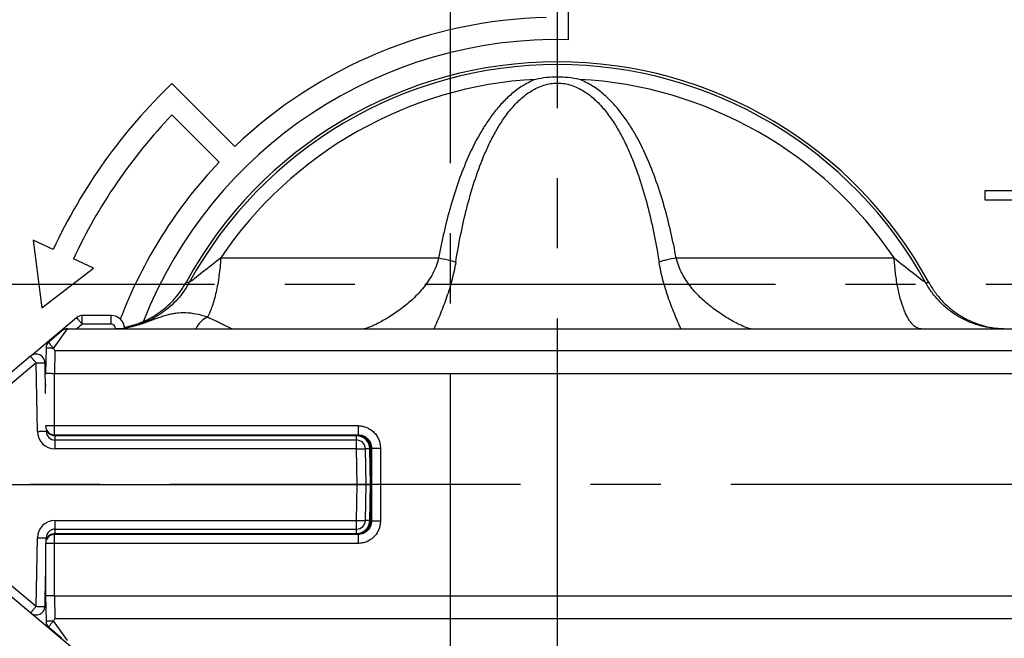
# Model space of a CAD drawing. Units: millimetres. Extents: x 0 to 382, y 0 to 270.
# Drawn here: x 69 to 91, y 160 to 174 of the extents above; entities that cross this region are included whole.
import ezdxf

# ---------------------------------------------------------------- set-up
doc = ezdxf.new("R2010")
doc.units = ezdxf.units.MM
doc.header["$LTSCALE"] = 21
doc.linetypes.add('CENTER', pattern=[0.6, 0.375, -0.075, 0.075, -0.075])
doc.layers.get('0').update_dxf_attribs({"linetype": 'CONTINUOUS'})
doc.layers.add('DEF_DATUMS', color=7, linetype='CONTINUOUS')

msp = doc.modelspace()

# ---------------------------------------------------------------- linework, layer by layer
at = {"color": 7, "linetype": 'Continuous'}
for p, q in [((80.8932, 173.8596), (80.8932, 175.8628)), ((73.3975, 171.462), (71.983, 172.8766)), ((71.983, 172.1694), (73.0439, 171.1085)), ((92.2989, 170.4628), (90.2432, 170.4628)), ((90.2432, 170.4628), (90.2432, 170.2628)), ((90.2432, 170.2628), (92.3432, 170.2628)), ((68.8612, 169.3568), (69.0555, 167.8359)), ((69.3144, 169.1455), (68.8612, 169.3568)), ((70.2207, 168.7229), (69.7675, 168.9342)), ((69.0555, 167.8359), (70.2207, 168.7229)), ((68.804, 166.7481), (69.8383, 167.616)), ((70.6179, 167.6628), (69.9668, 167.6628)), ((69.2246, 167.081), (69.5046, 167.316)), ((69.6331, 167.3628), (95.1425, 167.3628)), ((70.9179, 167.3628), (70.9178, 167.368)), ((69.1532, 166.9313), (69.1432, 166.3628)), ((68.8028, 166.7471), (65.8218, 164.2458)), ((69.1432, 165.9128), (69.1313, 166.5973)), ((69.3432, 166.3628), (95.2659, 166.3628)), ((69.3432, 164.9699), (76.1515, 164.9699)), ((76.1292, 164.8628), (69.3581, 164.8628)), ((76.3432, 163.8628), (76.3292, 164.6662)), ((76.4512, 164.6702), (76.4512, 163.0553)), ((65.6432, 163.8628), (76.4512, 163.8628)), ((76.3292, 163.0593), (76.3432, 163.8628)), ((69.8383, 160.1095), (65.8218, 163.4797)), ((69.3581, 162.8628), (76.1292, 162.8628)), ((69.156, 162.5432), (69.1581, 162.6662)), ((76.1515, 162.7556), (69.3432, 162.7556)), ((69.1432, 162.5434), (69.1432, 161.3628)), ((69.1313, 161.1282), (69.1432, 161.8128)), ((69.1432, 161.3628), (69.1532, 160.7942)), ((69.3432, 161.3628), (95.2658, 161.3628)), ((69.5046, 160.4095), (69.2246, 160.6445))]:
    msp.add_line(p, q, dxfattribs=at)
at = {"color": 9, "linetype": 'Continuous'}
for p, q in [((73.079, 168.9554), (77.9738, 168.9553)), ((83.3126, 168.9553), (88.2075, 168.9553)), ((72.3703, 168.4014), (72.3004, 168.4067)), ((88.9162, 168.4014), (88.986, 168.4067)), ((69.9668, 167.4662), (69.8435, 167.3628)), ((69.9668, 167.4662), (69.9668, 167.6628)), ((70.6179, 167.4662), (69.9668, 167.4662)), ((70.6179, 167.4662), (70.6179, 167.6628)), ((69.3196, 166.9243), (69.6331, 167.3628)), ((70.718, 167.3628), (70.7179, 167.368)), ((70.8742, 167.3694), (70.898, 167.3692)), ((69.2076, 167.0664), (69.2072, 167.0669)), ((69.2085, 167.0655), (69.2076, 167.0664)), ((69.3521, 166.8715), (69.3432, 166.3628)), ((94.7656, 166.8715), (69.3521, 166.8715)), ((68.9313, 166.5973), (65.9504, 164.0961)), ((68.9582, 165.0593), (68.9313, 166.5973)), ((69.3433, 164.97), (69.3432, 166.3628)), ((76.1665, 165.1832), (69.1432, 165.1821)), ((76.1665, 165.1832), (76.1665, 164.9833)), ((69.3433, 164.97), (69.3432, 164.9699)), ((69.3433, 164.9822), (76.1665, 164.9833)), ((69.3433, 164.97), (76.1516, 164.97)), ((69.3581, 164.6662), (69.3581, 164.961)), ((76.1292, 164.961), (69.3581, 164.961)), ((76.1292, 164.6662), (76.1292, 164.961)), ((76.1516, 164.97), (76.1515, 164.9699)), ((76.1516, 164.97), (76.1665, 164.9833)), ((76.1292, 164.6662), (69.3581, 164.6662)), ((76.1433, 163.8628), (76.1292, 164.6662)), ((76.4432, 163.8628), (76.4292, 164.6662)), ((76.4514, 164.6702), (76.4512, 164.6702)), ((76.4514, 164.6702), (76.4664, 164.6835)), ((76.4514, 164.6702), (76.4514, 163.0553)), ((76.4664, 164.6835), (76.6663, 164.6835)), ((76.4664, 164.6835), (76.4664, 163.042)), ((76.6663, 164.6835), (76.6663, 163.042)), ((76.1292, 163.0593), (76.1433, 163.8628)), ((76.4292, 163.0593), (76.4432, 163.8628)), ((65.9504, 163.6295), (68.9313, 161.1282)), ((69.3581, 162.7645), (69.3581, 163.0593)), ((69.3581, 163.0593), (76.1292, 163.0593)), ((76.1292, 162.7645), (76.1292, 163.0593)), ((76.4514, 163.0553), (76.4512, 163.0553)), ((76.4664, 163.042), (76.4514, 163.0553)), ((76.6663, 163.042), (76.4664, 163.042)), ((68.9313, 161.1282), (68.9582, 162.6662)), ((69.3433, 162.7555), (69.3432, 162.7556)), ((69.3432, 161.3628), (69.3433, 162.7555)), ((76.1516, 162.7555), (69.3433, 162.7555)), ((76.1665, 162.7422), (69.3433, 162.7433)), ((69.3581, 162.7645), (76.1292, 162.7645)), ((76.1516, 162.7555), (76.1515, 162.7556)), ((76.1665, 162.7422), (76.1516, 162.7555)), ((76.1665, 162.7422), (76.1665, 162.5424)), ((76.1665, 162.5424), (69.1432, 162.5434)), ((69.3432, 161.3628), (69.3521, 160.854)), ((69.3521, 160.854), (94.7656, 160.854)), ((69.2076, 160.6591), (69.2072, 160.6586)), ((69.2085, 160.6601), (69.2076, 160.6591)), ((69.6331, 160.3628), (69.3196, 160.8012))]:
    msp.add_line(p, q, dxfattribs=at)
at = {"color": 7, "linetype": 'Continuous'}
for points in [[(76.1515, 164.9699), (76.1929, 164.967), (76.2465, 164.9544), (76.297, 164.9322), (76.3426, 164.9011), (76.3817, 164.8621), (76.413, 164.8166), (76.4354, 164.7662), (76.4482, 164.7126), (76.4512, 164.6702)], [(76.4512, 163.0553), (76.4484, 163.014), (76.4358, 162.9604), (76.4136, 162.9099), (76.3825, 162.8643), (76.3435, 162.8251), (76.298, 162.7938), (76.2476, 162.7714), (76.194, 162.7587), (76.1515, 162.7556)]]:
    msp.add_lwpolyline(points, dxfattribs=at)
for centre, radius, start, end in [((80.6432, 163.8628), 10.5, 91.36431, 133.63569), ((80.6432, 163.8628), 10, 88.56746, 158.43406), ((80.6432, 163.8628), 9.5, 28.57518, 151.42482), ((80.6432, 163.8628), 12.5, 133.85401, 155), ((80.6432, 163.8628), 12, 136.19375, 155), ((80.6432, 163.8628), 10.5, 136.36431, 159.27552), ((69.9668, 167.4628), 0.2, 90, 130), ((70.6179, 167.3628), 0.3, 1, 90), ((69.6331, 167.1628), 0.2, 89.99964, 129.99953), ((69.3531, 166.9278), 0.2, 130, 179), ((95.0883, 182.7199), 30.2246, 211.50736, 211.62489), ((68.9313, 166.5939), 0.2, 1, 130), ((69.3398, 166.1128), 0.2, 181, 190.2633), ((69.3436, 165.1701), 0.2004, 201.43896, 211.0358), ((69.3581, 165.0628), 0.2, 181, 270), ((69.3431, 165.1698), 0.1998, 211.0396, 214.28235), ((69.3432, 165.1699), 0.2, 214.28597, 269.66887), ((69.3432, 165.1688), 0.1989, 269.66793, 269.9997), ((76.1292, 164.6628), 0.2, 1, 90), ((76.1292, 163.0628), 0.2, 270, 359), ((69.3581, 162.6628), 0.2, 90, 179), ((69.3436, 162.5554), 0.2004, 148.96613, 158.56744), ((69.3431, 162.5558), 0.1998, 145.69589, 148.96234), ((69.3432, 162.5556), 0.2, 90.331, 145.69225), ((69.3432, 162.5568), 0.1989, 90.0003, 90.33194), ((69.3398, 161.6128), 0.2, 169.7367, 179), ((68.9313, 161.1317), 0.2, 230, 359), ((95.2249, 144.9208), 30.3854, 148.37414, 148.49103), ((69.3531, 160.7977), 0.2, 181, 230)]:
    msp.add_arc(centre, radius, start, end, dxfattribs=at)
at = {"color": 9, "linetype": 'Continuous'}
for centre, radius, start, end in [((80.6432, 163.8628), 9.4361, 28.74968, 151.25032), ((80.6432, 163.8628), 9.1188, 93.07088, 146.04923), ((80.6432, 163.8628), 9.1188, 33.95021, 86.92954), ((70.6179, 167.3662), 0.1, 1.00036, 89.99964), ((69.3581, 165.0662), 0.4, 181.00036, 269.99964), ((69.343, 165.1821), 0.1998, 180.0013, 213.78852), ((69.3429, 165.1698), 0.1996, 211.10651, 213.76751), ((69.3432, 165.1823), 0.2, 213.79567, 270.01327), ((69.3432, 165.17), 0.2, 213.77854, 270.01327), ((69.3583, 165.0615), 0.1005, 242.31183, 258.92967), ((69.3581, 165.0613), 0.1003, 258.98939, 269.98329), ((76.1292, 164.661), 0.3, 1.00003, 89.99464), ((76.1515, 164.6681), 0.3019, 72.25225, 89.99699), ((76.1518, 164.6701), 0.2999, 70.36516, 72.19327), ((76.1518, 164.6701), 0.2999, 62.1702, 70.36137), ((76.1519, 164.6704), 0.2996, 60.12014, 62.16353), ((76.1518, 164.6703), 0.2998, 50.57551, 60.11121), ((76.1518, 164.6704), 0.2997, 40.11426, 50.55694), ((76.1521, 164.6708), 0.2992, 39.02723, 40.10319), ((76.1517, 164.6705), 0.2997, 30.23278, 39.02146), ((76.1518, 164.6706), 0.2995, 28.21434, 30.22555), ((76.1515, 164.6704), 0.2999, 19.68351, 28.2064), ((76.1516, 164.6705), 0.2997, 18.24488, 19.67962), ((76.1515, 164.6705), 0.2999, 359.94131, 18.24146), ((69.3581, 162.6593), 0.4, 90.00036, 178.99964), ((76.1292, 163.0645), 0.3, 274.09907, 359.00006), ((76.1496, 163.0553), 0.3018, 342.21055, 0.00229), ((76.1519, 163.0552), 0.2997, 300.25998, 308.97393), ((76.1521, 163.0548), 0.2992, 308.97958, 310.10714), ((76.1518, 163.0551), 0.2997, 310.11791, 320.48622), ((76.1517, 163.0551), 0.2997, 320.50485, 330.13651), ((76.1518, 163.0549), 0.2995, 330.1457, 332.1124), ((76.1515, 163.055), 0.2998, 332.11928, 342.15122), ((69.343, 162.5434), 0.1998, 146.22862, 179.9987), ((69.3433, 162.5555), 0.2001, 148.89331, 157.28675), ((69.3429, 162.5558), 0.1996, 146.00327, 148.89357), ((69.3432, 162.5432), 0.2, 89.98673, 146.22146), ((69.3433, 162.5554), 0.2001, 139.07159, 145.99626), ((69.3431, 162.5556), 0.1999, 134.76624, 139.07189), ((69.3434, 162.5553), 0.2003, 126.69087, 134.75667), ((69.3431, 162.5557), 0.1997, 123.57358, 126.68882), ((69.3434, 162.5551), 0.2005, 113.84784, 123.56117), ((69.3431, 162.5558), 0.1997, 112.42351, 113.84164), ((69.3433, 162.5553), 0.2002, 89.99795, 112.41322), ((69.3583, 162.6641), 0.1004, 101.90658, 117.70308), ((69.3581, 162.6642), 0.1004, 90.02079, 101.85117), ((76.1292, 163.0645), 0.3, 270.00463, 274.10352), ((76.1518, 163.0555), 0.3, 269.94705, 288.20091), ((76.1519, 163.0553), 0.2998, 288.20443, 289.76658), ((76.1518, 163.0554), 0.2999, 289.77016, 298.16426), ((76.152, 163.0551), 0.2996, 298.17197, 300.25296)]:
    msp.add_arc(centre, radius, start, end, dxfattribs=at)
at = {"color": 7, "linetype": 'Continuous'}
for points, knots in [([(81.1313, 172.9685), (81.0511, 172.9853), (80.889, 173.0113), (80.643, 173.0245), (80.397, 173.0112), (80.2349, 172.9852), (80.1547, 172.9685)], [0, 0, 0, 0, 0.2498724, 0.4999989, 0.7501251, 1, 1, 1, 1]), ([(70.9149, 167.3977), (71.0596, 167.4251), (71.344, 167.5123), (71.7308, 167.7332), (72.0598, 168.0334), (72.23, 168.2774), (72.3004, 168.4067)], [0, 0, 0, 0, 0.249999, 0.5, 0.7500005, 1, 1, 1, 1]), ([(88.986, 168.4067), (89.0273, 168.331), (89.1197, 168.1848), (89.2853, 167.9852), (89.4753, 167.8087), (89.6865, 167.6582), (89.9154, 167.5361), (90.158, 167.4446), (90.4104, 167.3851), (90.5825, 167.3674), (90.6687, 167.3642)], [0, 0, 0, 0, 0.1250005, 0.2499972, 0.3749966, 0.4999954, 0.6249947, 0.7499937, 0.8749907, 1, 1, 1, 1]), ([(69.2153, 167.0714), (69.2147, 167.0702), (69.2142, 167.0673), (69.2151, 167.0628), (69.2172, 167.0578), (69.2217, 167.0495), (69.2299, 167.0374), (69.2422, 167.0208), (69.2573, 167.0014), (69.2815, 166.9714), (69.3008, 166.948), (69.3142, 166.9319)], [0, 0, 0, 0, 0.0232486, 0.048579, 0.0794245, 0.1167998, 0.2116725, 0.3321133, 0.4752273, 0.6372471, 1, 1, 1, 1]), ([(69.2206, 167.0776), (69.2199, 167.0769), (69.2179, 167.0751), (69.216, 167.073), (69.2153, 167.0714)], [0, 0, 0, 0, 0.3563395, 1, 1, 1, 1]), ([(69.1432, 166.3628), (69.1432, 166.3628), (69.1437, 166.3628), (69.1443, 166.363), (69.1456, 166.363), (69.1472, 166.3631), (69.1494, 166.3631), (69.1532, 166.3632), (69.1591, 166.3633), (69.1674, 166.3634), (69.1775, 166.3634), (69.1891, 166.3635), (69.2023, 166.3635), (69.2168, 166.3635), (69.2384, 166.3634), (69.2677, 166.3633), (69.3047, 166.3631), (69.3302, 166.3629), (69.3432, 166.3628)], [0, 0, 0, 0, 0.0012824, 0.0049225, 0.0109458, 0.0193465, 0.030111, 0.0432099, 0.076274, 0.1182375, 0.1686823, 0.2271356, 0.2930228, 0.365721, 0.4445251, 0.6173789, 0.8049416, 1, 1, 1, 1]), ([(69.3432, 161.3628), (69.3302, 161.3626), (69.3047, 161.3624), (69.2677, 161.3622), (69.2384, 161.3621), (69.2168, 161.362), (69.2023, 161.362), (69.1891, 161.362), (69.1775, 161.3621), (69.1674, 161.3621), (69.1591, 161.3622), (69.1532, 161.3623), (69.1494, 161.3624), (69.1472, 161.3624), (69.1456, 161.3625), (69.1443, 161.3625), (69.1437, 161.3627), (69.1432, 161.3627), (69.1432, 161.3628)], [0, 0, 0, 0, 0.1950584, 0.3826211, 0.5554749, 0.634279, 0.7069772, 0.7728644, 0.8313177, 0.8817625, 0.923726, 0.9567901, 0.969889, 0.9806535, 0.9890542, 0.9950775, 0.9987176, 1, 1, 1, 1]), ([(69.3142, 160.7936), (69.3067, 160.7847), (69.2924, 160.7674), (69.2719, 160.7423), (69.2536, 160.7193), (69.238, 160.6993), (69.226, 160.6825), (69.2184, 160.6706), (69.215, 160.6626), (69.2141, 160.6576), (69.2157, 160.6522), (69.2188, 160.6495), (69.2206, 160.6479)], [0, 0, 0, 0, 0.1918364, 0.3724128, 0.535989, 0.6774103, 0.7924036, 0.8780477, 0.9098469, 0.9356154, 0.9600204, 1, 1, 1, 1])]:
    msp.add_open_spline(points, degree=3, knots=knots, dxfattribs=at)
at = {"color": 9, "linetype": 'Continuous'}
for points, knots in [([(80.1547, 172.9685), (80.0612, 172.9331), (79.8814, 172.8441), (79.6385, 172.6696), (79.4218, 172.4662), (79.2287, 172.242), (79.0562, 172.0027), (78.8499, 171.6685), (78.6304, 171.2284), (78.4149, 170.6788), (78.2373, 170.1142), (78.0907, 169.5388), (78.0104, 169.1505), (77.9738, 168.9553)], [0, 0, 0, 0, 0.0633218, 0.1262237, 0.1887887, 0.2511221, 0.3133166, 0.3754458, 0.4996692, 0.6241358, 0.7489799, 0.874263, 1, 1, 1, 1]), ([(78.3585, 168.8622), (78.3914, 169.0657), (78.4645, 169.471), (78.6003, 170.0726), (78.7681, 170.6642), (78.942, 171.1456), (79.1081, 171.5188), (79.2486, 171.7908), (79.4082, 172.0524), (79.591, 172.2992), (79.8019, 172.5241), (80.0063, 172.683), (80.188, 172.7824), (80.3335, 172.8398), (80.4863, 172.8762), (80.6432, 172.8888), (80.8001, 172.8763), (80.9528, 172.8398), (81.0984, 172.7824), (81.2802, 172.683), (81.4845, 172.5241), (81.6955, 172.2993), (81.8782, 172.0524), (82.0378, 171.7908), (82.1784, 171.5188), (82.3445, 171.1456), (82.5183, 170.6642), (82.6862, 170.0726), (82.822, 169.471), (82.895, 169.0657), (82.928, 168.8622)], [0, 0, 0, 0, 0.0627536, 0.1253088, 0.187668, 0.249852, 0.2809049, 0.311945, 0.3429939, 0.3740852, 0.4052672, 0.4366013, 0.4523694, 0.4681982, 0.48408, 0.4999936, 0.5159075, 0.5317903, 0.547621, 0.5633911, 0.5947278, 0.62591, 0.6570017, 0.6880518, 0.7190928, 0.7501466, 0.812332, 0.8746915, 0.9372467, 1, 1, 1, 1]), ([(83.3126, 168.9553), (83.2761, 169.1505), (83.1958, 169.5388), (83.0492, 170.1142), (82.8716, 170.6788), (82.6561, 171.2284), (82.4365, 171.6685), (82.2303, 172.0027), (82.0577, 172.242), (81.8646, 172.4662), (81.6479, 172.6697), (81.4051, 172.8442), (81.2252, 172.9331), (81.1317, 172.9685)], [0, 0, 0, 0, 0.1257371, 0.2510201, 0.375864, 0.5003305, 0.6245538, 0.6866829, 0.7488775, 0.8112109, 0.873776, 0.936678, 1, 1, 1, 1]), ([(73.079, 168.9553), (72.9431, 168.8482), (72.7455, 168.692), (72.5089, 168.5079), (72.4085, 168.4305), (72.3703, 168.4014)], [0, 0, 0, 0, 0.5771281, 0.840055, 1, 1, 1, 1]), ([(73.079, 168.9554), (73.0704, 168.821), (73.0453, 168.5633), (72.9914, 168.2525), (72.9354, 168.0267), (72.8895, 167.8776), (72.8392, 167.7449), (72.8007, 167.6637), (72.7806, 167.6264)], [0, 0, 0, 0, 0.2948263, 0.5660638, 0.689627, 0.8036706, 0.9073312, 1, 1, 1, 1]), ([(77.9738, 168.9553), (77.9595, 168.8936), (77.9221, 168.7731), (77.8193, 168.5476), (77.6508, 168.2955), (77.4482, 168.0785), (77.2762, 167.9255), (77.1456, 167.8215), (77.014, 167.7267), (76.8834, 167.6412), (76.7562, 167.565), (76.6354, 167.4988), (76.5399, 167.4512), (76.4699, 167.4193), (76.424, 167.3998), (76.3835, 167.3841), (76.3491, 167.3725), (76.3217, 167.3653), (76.3056, 167.3628), (76.2989, 167.3628)], [0, 0, 0, 0, 0.0792292, 0.1572409, 0.3092125, 0.4559796, 0.5272813, 0.5969445, 0.6646662, 0.7299695, 0.7921308, 0.850068, 0.9022, 0.9254271, 0.9463291, 0.9645507, 0.9797427, 0.991611, 1, 1, 1, 1]), ([(78.3585, 168.8622), (78.3365, 168.7261), (78.2781, 168.4594), (78.1582, 168.0748), (78.0201, 167.7106), (77.9197, 167.4763), (77.8687, 167.3626)], [0, 0, 0, 0, 0.2615665, 0.5166748, 0.7635534, 1, 1, 1, 1]), ([(77.9738, 168.9553), (78.0429, 168.9443), (78.1438, 168.9242), (78.2716, 168.8906), (78.3308, 168.872), (78.3585, 168.8622)], [0, 0, 0, 0, 0.5298155, 0.7777604, 1, 1, 1, 1]), ([(83.3126, 168.9553), (83.2435, 168.9443), (83.1427, 168.9242), (83.0149, 168.8906), (82.9557, 168.872), (82.928, 168.8622)], [0, 0, 0, 0, 0.5298155, 0.7777604, 1, 1, 1, 1]), ([(83.4178, 167.3626), (83.3668, 167.4763), (83.2664, 167.7106), (83.1282, 168.0748), (83.0083, 168.4594), (82.95, 168.7261), (82.928, 168.8622)], [0, 0, 0, 0, 0.2364466, 0.4833252, 0.7384335, 1, 1, 1, 1]), ([(84.9876, 167.3628), (84.9809, 167.3628), (84.9647, 167.3653), (84.9374, 167.3725), (84.903, 167.3841), (84.8625, 167.3998), (84.8166, 167.4193), (84.7465, 167.4512), (84.6511, 167.4988), (84.5303, 167.565), (84.4031, 167.6412), (84.2725, 167.7267), (84.1409, 167.8215), (84.0102, 167.9255), (83.8382, 168.0785), (83.6357, 168.2955), (83.4672, 168.5476), (83.3644, 168.7731), (83.327, 168.8936), (83.3126, 168.9553)], [0, 0, 0, 0, 0.008389, 0.0202573, 0.0354493, 0.0536709, 0.0745729, 0.0978, 0.149932, 0.2078692, 0.2700305, 0.3353338, 0.4030555, 0.4727187, 0.5440204, 0.6907875, 0.8427591, 0.9207708, 1, 1, 1, 1]), ([(88.8126, 167.3628), (88.7949, 167.3628), (88.7581, 167.368), (88.7047, 167.391), (88.6527, 167.4283), (88.6024, 167.4795), (88.5537, 167.5441), (88.507, 167.6217), (88.4625, 167.7118), (88.4041, 167.8535), (88.3403, 168.0579), (88.2796, 168.3314), (88.2338, 168.6346), (88.2145, 168.8462), (88.2075, 168.9553)], [0, 0, 0, 0, 0.0296555, 0.0612512, 0.0963478, 0.1360203, 0.1809021, 0.2313046, 0.2873112, 0.348842, 0.4875361, 0.6448199, 0.8170683, 1, 1, 1, 1]), ([(88.2075, 168.9553), (88.3434, 168.8482), (88.541, 168.692), (88.7776, 168.5079), (88.878, 168.4305), (88.9162, 168.4014)], [0, 0, 0, 0, 0.5771214, 0.8400479, 1, 1, 1, 1]), ([(72.3703, 168.4014), (72.2969, 168.2673), (72.1184, 168.0151), (71.7722, 167.7085), (71.3653, 167.4888), (71.0673, 167.408), (70.9162, 167.3851)], [0, 0, 0, 0, 0.2500638, 0.500082, 0.7500579, 1, 1, 1, 1]), ([(90.6685, 167.3628), (90.5796, 167.3628), (90.4014, 167.3747), (90.1391, 167.4281), (89.8861, 167.5159), (89.6472, 167.6368), (89.4265, 167.7884), (89.2279, 167.9681), (89.055, 168.1727), (88.9589, 168.3233), (88.9162, 168.4014)], [0, 0, 0, 0, 0.1249722, 0.2499438, 0.3749253, 0.4999153, 0.6249169, 0.7499324, 0.8749578, 1, 1, 1, 1]), ([(70.9161, 167.3844), (71.01, 167.3982), (71.1477, 167.4283), (71.324, 167.483), (71.4484, 167.5275), (71.5668, 167.5729), (71.6808, 167.6162), (71.7921, 167.6547), (71.9027, 167.6865), (72.0137, 167.7102), (72.163, 167.7299), (72.3514, 167.7307), (72.5716, 167.695), (72.7126, 167.6514), (72.7806, 167.6264)], [0, 0, 0, 0, 0.1476536, 0.2188084, 0.2874226, 0.353238, 0.4163516, 0.4772495, 0.5366727, 0.5953647, 0.6538565, 0.7708647, 0.8871751, 1, 1, 1, 1]), ([(69.9668, 167.4662), (69.9586, 167.4761), (69.9423, 167.4954), (69.9187, 167.5234), (69.9, 167.5454), (69.8861, 167.5616), (69.8768, 167.5725), (69.8684, 167.5823), (69.8609, 167.591), (69.8544, 167.5984), (69.8489, 167.6046), (69.8451, 167.6089), (69.8426, 167.6117), (69.8411, 167.6132), (69.84, 167.6144), (69.8391, 167.6153), (69.8387, 167.6157), (69.8383, 167.616), (69.8383, 167.616)], [0, 0, 0, 0, 0.195742, 0.383578, 0.5564128, 0.635134, 0.707718, 0.7734702, 0.8317796, 0.8820817, 0.9239145, 0.9568698, 0.9699246, 0.9806537, 0.9890283, 0.9950368, 0.9986771, 1, 1, 1, 1]), ([(72.7806, 167.6264), (72.7252, 167.6003), (72.6212, 167.5241), (72.5458, 167.4205), (72.5157, 167.363)], [0, 0, 0, 0, 0.4859716, 1, 1, 1, 1]), ([(72.7806, 167.6264), (72.8172, 167.6112), (72.8874, 167.5807), (72.9875, 167.5344), (73.078, 167.4905), (73.1579, 167.4505), (73.2174, 167.4204), (73.2588, 167.3998), (73.2847, 167.3873), (73.3069, 167.3771), (73.3253, 167.3694), (73.3396, 167.3646), (73.348, 167.3628), (73.3514, 167.3628)], [0, 0, 0, 0, 0.1889682, 0.3648492, 0.5255137, 0.6684678, 0.7907243, 0.8430528, 0.8889249, 0.9279019, 0.9595788, 0.983632, 1, 1, 1, 1]), ([(70.7179, 167.368), (70.7468, 167.3685), (70.7989, 167.3692), (70.851, 167.3695), (70.8742, 167.3694)], [0, 0, 0, 0, 0.5549555, 1, 1, 1, 1]), ([(70.898, 167.3692), (70.9009, 167.3691), (70.9049, 167.369), (70.9098, 167.3688), (70.9126, 167.3687), (70.9148, 167.3686), (70.9164, 167.3684), (70.9172, 167.3682), (70.9178, 167.3681), (70.9178, 167.368)], [0, 0, 0, 0, 0.4311603, 0.6024567, 0.7434715, 0.8537188, 0.9330114, 0.9813746, 1, 1, 1, 1]), ([(69.2072, 167.0669), (69.2058, 167.0685), (69.2038, 167.0708), (69.2012, 167.0735), (69.1998, 167.0751), (69.1987, 167.0763), (69.1978, 167.0772), (69.1973, 167.0775), (69.197, 167.0779), (69.1969, 167.0778)], [0, 0, 0, 0, 0.4331349, 0.6047164, 0.7457289, 0.8557981, 0.9347678, 0.9826134, 1, 1, 1, 1]), ([(69.1532, 166.9313), (69.1532, 166.9314), (69.1535, 166.9315), (69.154, 166.9316), (69.155, 166.9317), (69.1569, 166.9319), (69.1603, 166.9321), (69.1653, 166.9323), (69.1718, 166.9324), (69.1796, 166.9326), (69.1887, 166.9327), (69.2031, 166.9327), (69.2238, 166.9327), (69.2514, 166.9326), (69.2819, 166.9323), (69.3032, 166.9321), (69.3142, 166.9319)], [0, 0, 0, 0, 0.0014758, 0.0050326, 0.0108193, 0.0188547, 0.041647, 0.0732631, 0.1134906, 0.1620272, 0.2185278, 0.2825672, 0.4313462, 0.6039898, 0.7954187, 1, 1, 1, 1]), ([(68.9313, 166.5973), (68.923, 166.6072), (68.9068, 166.6265), (68.8832, 166.6545), (68.8644, 166.6765), (68.8506, 166.6928), (68.8413, 166.7036), (68.8329, 166.7134), (68.8254, 166.7221), (68.8189, 166.7296), (68.8134, 166.7357), (68.8096, 166.74), (68.8071, 166.7428), (68.8056, 166.7444), (68.8045, 166.7455), (68.8036, 166.7464), (68.8032, 166.7468), (68.8028, 166.7471), (68.8028, 166.7471)], [0, 0, 0, 0, 0.1958102, 0.3837167, 0.5565956, 0.635331, 0.7079155, 0.7736556, 0.8319368, 0.8822055, 0.9239972, 0.9569208, 0.9699591, 0.9806737, 0.989042, 0.9950449, 0.9986795, 1, 1, 1, 1]), ([(68.9313, 166.5973), (68.9443, 166.5976), (68.9698, 166.598), (69.0069, 166.5984), (69.041, 166.5987), (69.067, 166.5988), (69.0854, 166.5988), (69.0971, 166.5987), (69.1071, 166.5986), (69.1155, 166.5984), (69.1213, 166.5983), (69.1251, 166.5981), (69.1273, 166.598), (69.1289, 166.5978), (69.1302, 166.5977), (69.1308, 166.5976), (69.1313, 166.5974), (69.1313, 166.5973)], [0, 0, 0, 0, 0.1950422, 0.3825843, 0.555408, 0.7068648, 0.7727145, 0.8311199, 0.8815184, 0.9234379, 0.9564825, 0.9695759, 0.9803432, 0.9887627, 0.9948194, 0.9985237, 1, 1, 1, 1]), ([(69.1313, 166.5973), (69.1313, 166.5976), (69.1319, 166.5984), (69.1326, 166.6001), (69.1341, 166.6027), (69.136, 166.6062), (69.1385, 166.6104), (69.1424, 166.6173), (69.1456, 166.6228), (69.1478, 166.6267)], [0, 0, 0, 0, 0.0228325, 0.0800008, 0.1694534, 0.2886876, 0.4343147, 0.6034307, 1, 1, 1, 1]), ([(69.143, 166.1087), (69.1426, 166.1087), (69.1418, 166.1088), (69.1407, 166.1089), (69.1402, 166.1091), (69.1398, 166.1092), (69.1398, 166.1093)], [0, 0, 0, 0, 0.4269367, 0.7343042, 0.9228128, 1, 1, 1, 1]), ([(68.9582, 165.0593), (68.9712, 165.0595), (68.9967, 165.0599), (69.0337, 165.0603), (69.0678, 165.0606), (69.0938, 165.0607), (69.1122, 165.0607), (69.1239, 165.0606), (69.1339, 165.0605), (69.1423, 165.0604), (69.1482, 165.0602), (69.152, 165.06), (69.1541, 165.0599), (69.1558, 165.0598), (69.1571, 165.0596), (69.1577, 165.0595), (69.1581, 165.0594), (69.1581, 165.0593)], [0, 0, 0, 0, 0.1949567, 0.3824604, 0.5552209, 0.7066701, 0.7725417, 0.8309688, 0.8814079, 0.923362, 0.9564362, 0.9695471, 0.9803248, 0.988748, 0.9948105, 0.9985213, 1, 1, 1, 1]), ([(69.1766, 165.0586), (69.174, 165.0586), (69.1702, 165.0586), (69.1657, 165.0587), (69.163, 165.0588), (69.161, 165.0589), (69.1595, 165.059), (69.1587, 165.0591), (69.1581, 165.0592), (69.1581, 165.0593)], [0, 0, 0, 0, 0.4284273, 0.6001017, 0.7421021, 0.8535003, 0.9336493, 0.9823243, 1, 1, 1, 1]), ([(76.1665, 165.1832), (76.1991, 165.1832), (76.2646, 165.1767), (76.359, 165.1482), (76.4459, 165.1017), (76.5222, 165.0392), (76.5847, 164.963), (76.6312, 164.876), (76.6598, 164.7817), (76.6663, 164.7162), (76.6663, 164.6835)], [0, 0, 0, 0, 0.1250006, 0.2499971, 0.3750004, 0.5000004, 0.6250006, 0.750004, 0.8750001, 1, 1, 1, 1]), ([(76.1665, 164.9833), (76.1861, 164.9833), (76.2254, 164.9795), (76.3007, 164.9568), (76.3843, 164.9013), (76.4399, 164.8177), (76.4626, 164.7425), (76.4664, 164.7031), (76.4664, 164.6835)], [0, 0, 0, 0, 0.1252831, 0.2505761, 0.4999897, 0.7494091, 0.874709, 1, 1, 1, 1]), ([(76.1292, 164.6662), (76.1422, 164.6665), (76.1678, 164.6669), (76.2048, 164.6673), (76.2389, 164.6676), (76.2649, 164.6677), (76.2833, 164.6677), (76.295, 164.6676), (76.305, 164.6675), (76.3134, 164.6673), (76.3193, 164.6672), (76.3231, 164.667), (76.3252, 164.6669), (76.3269, 164.6667), (76.3281, 164.6666), (76.3288, 164.6665), (76.3292, 164.6663), (76.3292, 164.6662)], [0, 0, 0, 0, 0.1949754, 0.3824518, 0.5552294, 0.7066748, 0.7725398, 0.8309755, 0.8814077, 0.9233664, 0.9564376, 0.969546, 0.9803263, 0.9887512, 0.9948129, 0.998522, 1, 1, 1, 1]), ([(76.4292, 164.6662), (76.4227, 164.6661), (76.41, 164.6659), (76.3914, 164.6657), (76.3744, 164.6656), (76.3614, 164.6655), (76.3522, 164.6655), (76.3463, 164.6656), (76.3413, 164.6656), (76.3371, 164.6657), (76.3338, 164.6658), (76.3316, 164.6659), (76.3304, 164.666), (76.3298, 164.6661), (76.3294, 164.6661), (76.3292, 164.6662), (76.3292, 164.6662)], [0, 0, 0, 0, 0.1949124, 0.3824779, 0.5552161, 0.7066744, 0.7725363, 0.8309713, 0.8814083, 0.9233546, 0.9564398, 0.9803199, 0.9887423, 0.994807, 0.9985205, 1, 1, 1, 1]), ([(76.1292, 163.0593), (76.1422, 163.059), (76.1678, 163.0586), (76.2048, 163.0582), (76.2389, 163.0579), (76.2649, 163.0578), (76.2833, 163.0578), (76.295, 163.0579), (76.305, 163.058), (76.3134, 163.0582), (76.3193, 163.0583), (76.3231, 163.0585), (76.3252, 163.0586), (76.3269, 163.0588), (76.3281, 163.0589), (76.3288, 163.059), (76.3292, 163.0592), (76.3292, 163.0593)], [0, 0, 0, 0, 0.1949752, 0.3824513, 0.5552288, 0.7066741, 0.7725391, 0.8309749, 0.8814071, 0.9233658, 0.9564372, 0.9695458, 0.9803261, 0.9887511, 0.9948128, 0.9985219, 1, 1, 1, 1]), ([(76.4664, 163.042), (76.4664, 163.0224), (76.4626, 162.9831), (76.4399, 162.9078), (76.3843, 162.8243), (76.3007, 162.7687), (76.2254, 162.746), (76.1861, 162.7422), (76.1665, 162.7422)], [0, 0, 0, 0, 0.125291, 0.2505922, 0.5000103, 0.7494227, 0.8747169, 1, 1, 1, 1]), ([(76.6663, 163.042), (76.6663, 163.0093), (76.6598, 162.9438), (76.6312, 162.8495), (76.5847, 162.7625), (76.5222, 162.6863), (76.4459, 162.6238), (76.359, 162.5774), (76.2646, 162.5488), (76.1991, 162.5424), (76.1665, 162.5424)], [0, 0, 0, 0, 0.125, 0.2499973, 0.3749994, 0.4999996, 0.6249997, 0.7500018, 0.8749993, 1, 1, 1, 1]), ([(76.4292, 163.0593), (76.4227, 163.0594), (76.41, 163.0596), (76.3914, 163.0598), (76.3744, 163.0599), (76.3614, 163.06), (76.3522, 163.06), (76.3463, 163.0599), (76.3413, 163.0599), (76.3371, 163.0598), (76.3338, 163.0597), (76.3316, 163.0596), (76.3304, 163.0595), (76.3298, 163.0594), (76.3294, 163.0594), (76.3292, 163.0593), (76.3292, 163.0593)], [0, 0, 0, 0, 0.1949124, 0.3824779, 0.5552161, 0.7066744, 0.7725363, 0.8309713, 0.8814083, 0.9233546, 0.9564398, 0.9803199, 0.9887423, 0.994807, 0.9985205, 1, 1, 1, 1]), ([(68.9582, 162.6662), (68.9712, 162.666), (68.9967, 162.6656), (69.0337, 162.6652), (69.0678, 162.6649), (69.0938, 162.6648), (69.1122, 162.6648), (69.1239, 162.6649), (69.1339, 162.665), (69.1423, 162.6651), (69.1482, 162.6653), (69.152, 162.6655), (69.1541, 162.6656), (69.1558, 162.6657), (69.1571, 162.6659), (69.1577, 162.666), (69.1581, 162.6661), (69.1581, 162.6662)], [0, 0, 0, 0, 0.1949567, 0.3824604, 0.5552209, 0.7066702, 0.7725417, 0.8309688, 0.8814079, 0.923362, 0.9564362, 0.9695471, 0.9803248, 0.988748, 0.9948105, 0.9985213, 1, 1, 1, 1]), ([(69.1766, 162.6669), (69.174, 162.6669), (69.1703, 162.6669), (69.1657, 162.6668), (69.163, 162.6667), (69.161, 162.6666), (69.1595, 162.6665), (69.1587, 162.6664), (69.1581, 162.6664), (69.1581, 162.6662)], [0, 0, 0, 0, 0.4284245, 0.6000991, 0.7421003, 0.8534995, 0.9336493, 0.9823246, 1, 1, 1, 1]), ([(69.143, 161.6168), (69.1426, 161.6168), (69.1418, 161.6167), (69.1407, 161.6166), (69.1402, 161.6165), (69.1398, 161.6163), (69.1398, 161.6162)], [0, 0, 0, 0, 0.4269367, 0.7343042, 0.9228128, 1, 1, 1, 1]), ([(68.9313, 161.1282), (68.923, 161.1183), (68.9068, 161.099), (68.8832, 161.071), (68.8644, 161.049), (68.8506, 161.0327), (68.8413, 161.0219), (68.8329, 161.0121), (68.8254, 161.0034), (68.8189, 160.996), (68.8134, 160.9898), (68.8096, 160.9855), (68.8071, 160.9827), (68.8056, 160.9812), (68.8045, 160.98), (68.8036, 160.9791), (68.8032, 160.9787), (68.8028, 160.9784), (68.8028, 160.9784)], [0, 0, 0, 0, 0.1958096, 0.3837129, 0.5565941, 0.6353284, 0.7079102, 0.7736464, 0.8319247, 0.8821928, 0.9239865, 0.9569151, 0.969955, 0.9806711, 0.9890404, 0.9950438, 0.9986792, 1, 1, 1, 1]), ([(68.9313, 161.1282), (68.9443, 161.1279), (68.9698, 161.1275), (69.0069, 161.1271), (69.041, 161.1268), (69.067, 161.1267), (69.0854, 161.1267), (69.0971, 161.1268), (69.1071, 161.1269), (69.1155, 161.1271), (69.1214, 161.1272), (69.1251, 161.1274), (69.1273, 161.1275), (69.1289, 161.1277), (69.1302, 161.1278), (69.1308, 161.1279), (69.1313, 161.1281), (69.1313, 161.1282)], [0, 0, 0, 0, 0.1950426, 0.3825877, 0.5554091, 0.7068704, 0.7727242, 0.8311326, 0.8815315, 0.923449, 0.9564883, 0.9695802, 0.9803459, 0.9887644, 0.9948206, 0.9985241, 1, 1, 1, 1]), ([(69.1478, 161.0989), (69.1456, 161.1027), (69.1424, 161.1082), (69.1385, 161.1151), (69.136, 161.1194), (69.1341, 161.1228), (69.1326, 161.1254), (69.1319, 161.1271), (69.1313, 161.1279), (69.1313, 161.1282)], [0, 0, 0, 0, 0.3966061, 0.5657096, 0.7113454, 0.8305657, 0.920001, 0.9771684, 1, 1, 1, 1]), ([(69.3142, 160.7936), (69.3032, 160.7935), (69.2819, 160.7932), (69.2514, 160.7929), (69.2238, 160.7928), (69.2031, 160.7928), (69.1887, 160.7929), (69.1796, 160.7929), (69.1718, 160.7931), (69.1653, 160.7932), (69.1603, 160.7934), (69.1569, 160.7936), (69.155, 160.7938), (69.154, 160.7939), (69.1535, 160.794), (69.1532, 160.7941), (69.1532, 160.7942)], [0, 0, 0, 0, 0.2045831, 0.3960126, 0.5686563, 0.7174347, 0.7814739, 0.8379741, 0.8865103, 0.9267375, 0.9583533, 0.9811455, 0.9891807, 0.9949674, 0.9985242, 1, 1, 1, 1]), ([(69.2072, 160.6586), (69.2058, 160.657), (69.2038, 160.6547), (69.2012, 160.652), (69.1998, 160.6504), (69.1987, 160.6493), (69.1978, 160.6483), (69.1973, 160.648), (69.197, 160.6476), (69.1969, 160.6477)], [0, 0, 0, 0, 0.4331349, 0.6047164, 0.7457289, 0.8557981, 0.9347678, 0.9826134, 1, 1, 1, 1])]:
    msp.add_open_spline(points, degree=3, knots=knots, dxfattribs=at)
at = {"color": 7, "linetype": 'Continuous'}
for points in [[(69.3196, 166.9243), (69.318, 166.927), (69.3162, 166.9295), (69.3142, 166.9319)], [(69.3142, 160.7936), (69.3162, 160.796), (69.318, 160.7985), (69.3196, 160.8012)]]:
    msp.add_open_spline(points, degree=3, dxfattribs=at)
at = {"layer": 'DEF_DATUMS', "color": 7, "linetype": 'CENTER'}
for p, q in [((80.6432, 109.3232), (80.6432, 228.8489)), ((78.2432, 108.0855), (78.2432, 228.64)), ((123.3406, 168.3628), (34.5592, 168.3628)), ((117.6132, 163.8628), (27.5387, 163.8628))]:
    msp.add_line(p, q, dxfattribs=at)

doc.saveas('drawing.dxf')
